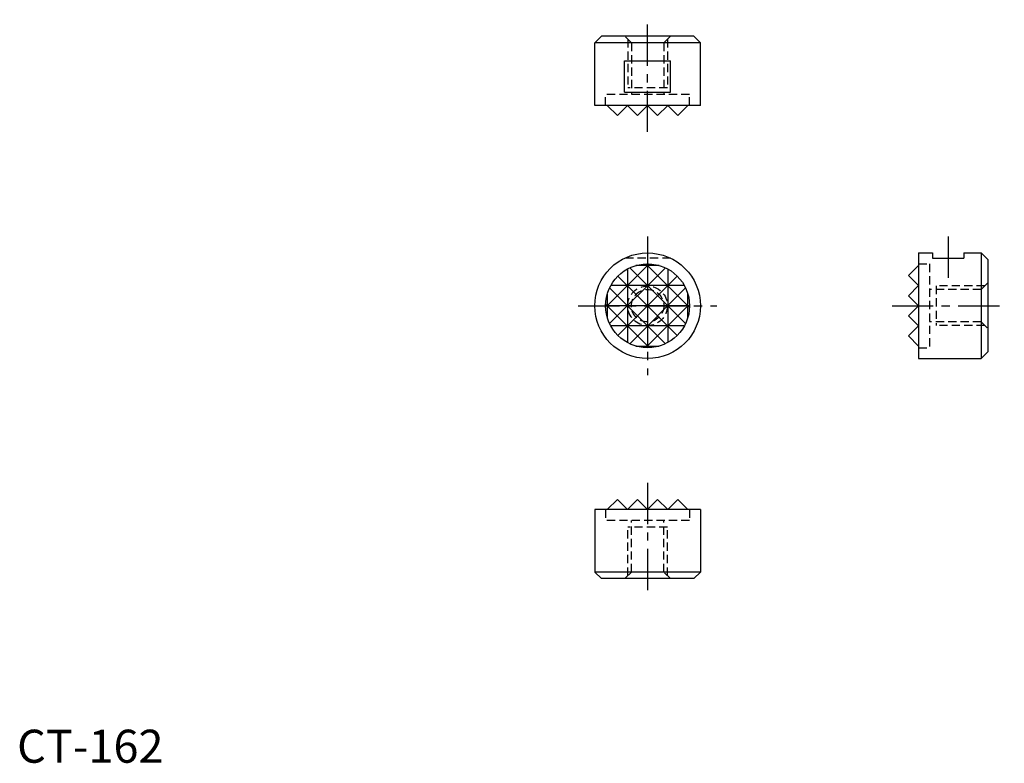
# Model space of a CAD drawing. Extents: x 0 to 149, y 0 to 113.
import ezdxf

# ---------------------------------------------------------------- set-up
doc = ezdxf.new("R2010")
doc.units = 0
doc.header["$LTSCALE"] = 5
doc.header["$MEASUREMENT"] = 0
doc.linetypes.add('CENTER', pattern=[2, 1.25, -0.25, 0.25, -0.25])
doc.linetypes.add('HIDDEN', pattern=[0.375, 0.25, -0.125])
doc.layers.get('0').update_dxf_attribs({"linetype": 'CONTINUOUS'})
for name, color, linetype in [('1', 1, 'CENTER'), ('2', 2, 'HIDDEN'), ('3', 3, 'CONTINUOUS')]:
    doc.layers.add(name, color=color, linetype=linetype)
doc.styles.add('Standard1', font='ARIAL.TTF')

msp = doc.modelspace()

# ---------------------------------------------------------------- linework, layer by layer
for p, q in [((88.442855, 110.029562), (87.442855, 109.029562)), ((87.442855, 99.553562), (87.442855, 109.029562)), ((103.442855, 109.029562), (87.442855, 109.029562)), ((102.442855, 110.029562), (88.442855, 110.029562)), ((103.442855, 109.029562), (102.442855, 110.029562)), ((103.442855, 99.553562), (103.442855, 109.029562)), ((91.955736, 101.529562), (91.955736, 106.279562)), ((91.955736, 106.279562), (98.929974, 106.279562)), ((98.929974, 101.529562), (98.929974, 106.279562)), ((91.955736, 101.529562), (98.929974, 101.529562)), ((103.442855, 99.553562), (87.442855, 99.553562)), ((89.346854, 99.553562), (90.870854, 98.029562)), ((90.870854, 98.029562), (92.394854, 99.553562)), ((92.394854, 99.553562), (93.918854, 98.029562)), ((93.918854, 98.029562), (95.442854, 99.553562)), ((95.442854, 99.553562), (96.966854, 98.029562)), ((96.966854, 98.029562), (98.490854, 99.553562)), ((98.490852, 99.553562), (100.014853, 98.029562)), ((100.014853, 98.029562), (101.538852, 99.553562)), ((136.466855, 77.20606), (138.567855, 77.20606)), ((136.466855, 77.20606), (136.466855, 61.20606)), ((138.567855, 77.20606), (138.567855, 76.40606)), ((138.567855, 76.40606), (143.317855, 76.40606)), ((143.317855, 77.20606), (143.317855, 76.40606)), ((143.317855, 77.20606), (145.942855, 77.20606)), ((145.942855, 77.20606), (145.942855, 61.20606)), ((145.942855, 77.20606), (146.942855, 76.20606)), ((146.942855, 76.20606), (146.942855, 62.20606)), ((134.942855, 73.778058), (136.466855, 75.302057)), ((136.466855, 72.254057), (134.942855, 73.778058)), ((134.942855, 70.730059), (136.466855, 72.254059)), ((136.466855, 69.206059), (134.942855, 70.730059)), ((134.942855, 67.682059), (136.466855, 69.206059)), ((136.466855, 66.158059), (134.942855, 67.682059)), ((134.942855, 64.634059), (136.466855, 66.158059)), ((136.466855, 63.110059), (134.942855, 64.634059)), ((136.466855, 61.20606), (145.942855, 61.20606)), ((146.942855, 62.20606), (145.942855, 61.20606)), ((89.346854, 38.358558), (90.870854, 39.882558)), ((90.870854, 39.882558), (92.394854, 38.358558)), ((92.394854, 38.358558), (93.918854, 39.882558)), ((93.918854, 39.882558), (95.442854, 38.358558)), ((95.442854, 38.358558), (96.966854, 39.882558)), ((96.966854, 39.882558), (98.490854, 38.358558)), ((98.490852, 38.358558), (100.014853, 39.882558)), ((100.014853, 39.882558), (101.538852, 38.358558)), ((103.442855, 38.358558), (87.442855, 38.358558)), ((87.442855, 38.358558), (87.442855, 28.882558)), ((103.442855, 38.358558), (103.442855, 28.882558)), ((88.442855, 27.882558), (87.442855, 28.882558)), ((103.442855, 28.882558), (87.442855, 28.882558)), ((103.442855, 28.882558), (102.442855, 27.882558)), ((102.442855, 27.882558), (88.442855, 27.882558))]:
    msp.add_line(p, q)
for radius in [8, 6.35]:
    msp.add_circle((95.442855, 69.20606), radius)
at = {"layer": '1'}
for p, q in [((95.442855, 95.529562), (95.442855, 112.529562)), ((95.442855, 79.70606), (95.442855, 58.70606)), ((140.942855, 79.70606), (140.942855, 72.90606)), ((84.942855, 69.20606), (105.942855, 69.20606)), ((132.442855, 69.20606), (149.442855, 69.20606)), ((95.442855, 42.382558), (95.442855, 25.382558))]:
    msp.add_line(p, q, dxfattribs=at)
at = {"layer": '2'}
for p, q in [((92.984355, 109.029562), (91.984355, 110.029562)), ((92.442855, 109.571062), (92.442855, 102.229562)), ((92.984355, 109.029562), (92.984355, 101.204562)), ((98.901355, 110.029562), (97.901355, 109.029562)), ((97.901355, 109.029562), (97.901355, 101.204562)), ((98.442855, 109.571062), (98.442855, 102.229562)), ((98.442855, 102.229562), (92.442855, 102.229562)), ((101.792855, 101.204562), (89.092855, 101.204562)), ((89.092855, 99.553562), (89.092855, 101.204562)), ((101.792855, 99.553562), (101.792855, 101.204562)), ((98.929974, 76.40606), (91.955736, 76.40606)), ((136.466855, 75.55606), (138.117855, 75.55606)), ((138.117855, 75.55606), (138.117855, 62.85606)), ((145.942855, 71.66456), (138.117855, 71.66456)), ((146.484355, 72.20606), (139.142855, 72.20606)), ((139.142855, 72.20606), (139.142855, 66.20606)), ((146.942855, 72.66456), (145.942855, 71.66456)), ((145.942855, 66.74756), (138.117855, 66.74756)), ((146.484355, 66.20606), (139.142855, 66.20606)), ((145.942855, 66.74756), (146.942855, 65.74756)), ((136.466855, 62.85606), (138.117855, 62.85606)), ((89.092855, 38.358558), (89.092855, 36.707558)), ((101.792855, 38.358558), (101.792855, 36.707558)), ((101.792855, 36.707558), (89.092855, 36.707558)), ((92.984355, 28.882558), (92.984355, 36.707558)), ((97.901355, 28.882558), (97.901355, 36.707558)), ((92.442855, 28.341058), (92.442855, 35.682558)), ((98.442855, 35.682558), (92.442855, 35.682558)), ((98.442855, 28.341058), (98.442855, 35.682558)), ((92.984355, 28.882558), (91.984355, 27.882558)), ((98.901355, 27.882558), (97.901355, 28.882558))]:
    msp.add_line(p, q, dxfattribs=at)
for radius in [3, 2.4585]:
    msp.add_circle((95.442855, 69.20606), radius, dxfattribs=at)
at = {"layer": '3'}
for p, q in [((95.691972, 75.551172), (89.391838, 69.251037)), ((98.142444, 74.953644), (89.695271, 66.506471)), ((92.394858, 74.776716), (92.394858, 63.635404)), ((92.743269, 74.953645), (101.19044, 66.506474)), ((97.220864, 75.302057), (93.664846, 75.302057)), ((95.193741, 75.551172), (101.787967, 68.956946)), ((95.442858, 75.55606), (95.442858, 62.85606)), ((98.490858, 74.776713), (98.490858, 63.635407)), ((90.952726, 73.696187), (99.932982, 64.715931)), ((99.932986, 73.696185), (90.95273, 64.715929)), ((89.695269, 71.905645), (98.14244, 63.458474)), ((101.013511, 72.254057), (89.872199, 72.254057)), ((101.190442, 71.905642), (92.743273, 63.458473)), ((89.346858, 70.984069), (89.346858, 67.428051)), ((101.53885, 67.428051), (101.53885, 70.984069)), ((101.792855, 69.206057), (89.092855, 69.206057)), ((89.097743, 69.45517), (95.691966, 62.860948)), ((95.193735, 62.860948), (101.49387, 69.161083)), ((101.013508, 66.158057), (89.872202, 66.158057)), ((93.664843, 63.110063), (97.220862, 63.110063))]:
    msp.add_line(p, q, dxfattribs=at)

# ---------------------------------------------------------------- texts
at = {"color": 3, "style": 'Standard1'}
msp.add_text('CT-162', height=5, dxfattribs=at).set_placement((0, 0))

doc.saveas('drawing.dxf')
